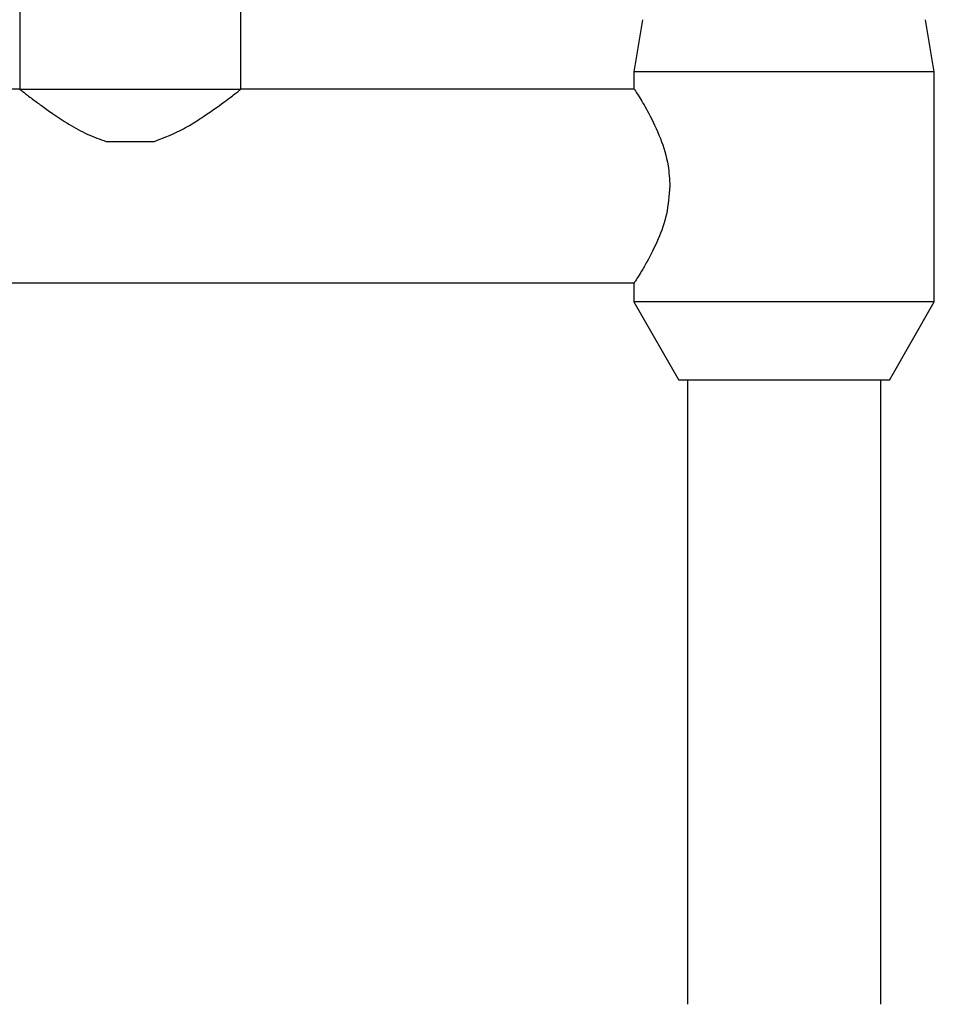
# Model space of a CAD drawing. Units: millimetres. Extents: x 330 to 2598, y 272 to 1730.
# Drawn here: x 823 to 1174, y 712 to 1089 of the extents above; entities that cross this region are included whole.
import ezdxf

# ---------------------------------------------------------------- set-up
doc = ezdxf.new("R2010")
doc.units = ezdxf.units.MM
doc.header["$LTSCALE"] = 10
doc.linetypes.add('SLD-Solid', pattern=[0])

msp = doc.modelspace()

# ---------------------------------------------------------------- linework, layer by layer
at = {"color": 7, "linetype": 'SLD-Solid', "lineweight": 25}
for p, q in [((823.44, 1146.18), (823.44, 1062.86)), ((908.1, 1062.86), (908.1, 1146.18)), ((1061.94, 1089.48), (1058.6, 1069.48)), ((1173.6, 1069.48), (1170.27, 1089.48)), ((1058.6, 1069.48), (1058.6, 1062.86)), ((1173.6, 1069.48), (1058.6, 1069.48)), ((1173.6, 981.48), (1173.6, 1069.48)), ((823.44, 1062.86), (673.6, 1062.86)), ((823.44, 1062.85), (908.1, 1062.85)), ((1058.6, 1062.86), (908.1, 1062.86)), ((856.49, 1042.85), (875.04, 1042.85)), ((673.44, 988.76), (1058.76, 988.76)), ((1058.6, 988.58), (1058.6, 981.48)), ((1058.6, 981.48), (1075.77, 951.48)), ((1173.6, 981.48), (1058.6, 981.48)), ((1156.44, 951.48), (1173.6, 981.48)), ((1156.44, 951.48), (1075.77, 951.48)), ((1079.07, 951.48), (1079.07, 712.48)), ((1153.14, 712.48), (1153.14, 951.48))]:
    msp.add_line(p, q, dxfattribs=at)
for points, knots in [([(823.44, 1062.85), (823.45, 1062.84), (823.5, 1062.79), (824.69, 1061.87), (827.81, 1059.48), (831.72, 1056.59), (836.36, 1053.29), (842.24, 1049.46), (849.06, 1045.53), (854.12, 1043.7), (856.49, 1042.85)], [0, 0, 0, 0, 0.030524, 0.172509, 0.318295, 0.43202, 0.548956, 0.702679, 0.860801, 1, 1, 1, 1]), ([(875.04, 1042.85), (878.88, 1044.36), (884.92, 1046.75), (892.01, 1051.2), (898.23, 1055.39), (903.75, 1059.48), (907.49, 1062.37), (907.91, 1062.7), (908.1, 1062.85)], [0, 0, 0, 0, 0.228011, 0.359518, 0.493755, 0.702469, 0.865746, 1, 1, 1, 1]), ([(1058.87, 1062.69), (1058.83, 1062.76), (1058.71, 1062.95), (1060.76, 1059.76), (1064.38, 1053.64), (1068.7, 1044.75), (1071.84, 1034.88), (1072.2, 1028.43), (1072.34, 1025.81)], [0, 0, 0, 0, 0.100126, 0.275343, 0.463062, 0.679905, 0.870046, 1, 1, 1, 1]), ([(1072.34, 1025.81), (1072.06, 1022.14), (1071.49, 1014.82), (1067.77, 1004.83), (1064.16, 997.68), (1061.38, 992.92), (1059.74, 990.29), (1058.76, 988.75), (1058.68, 988.63), (1058.65, 988.58)], [0, 0, 0, 0, 0.181745, 0.362339, 0.569396, 0.685011, 0.804779, 0.907652, 1, 1, 1, 1])]:
    msp.add_open_spline(points, degree=3, knots=knots, dxfattribs=at)

doc.saveas('drawing.dxf')
